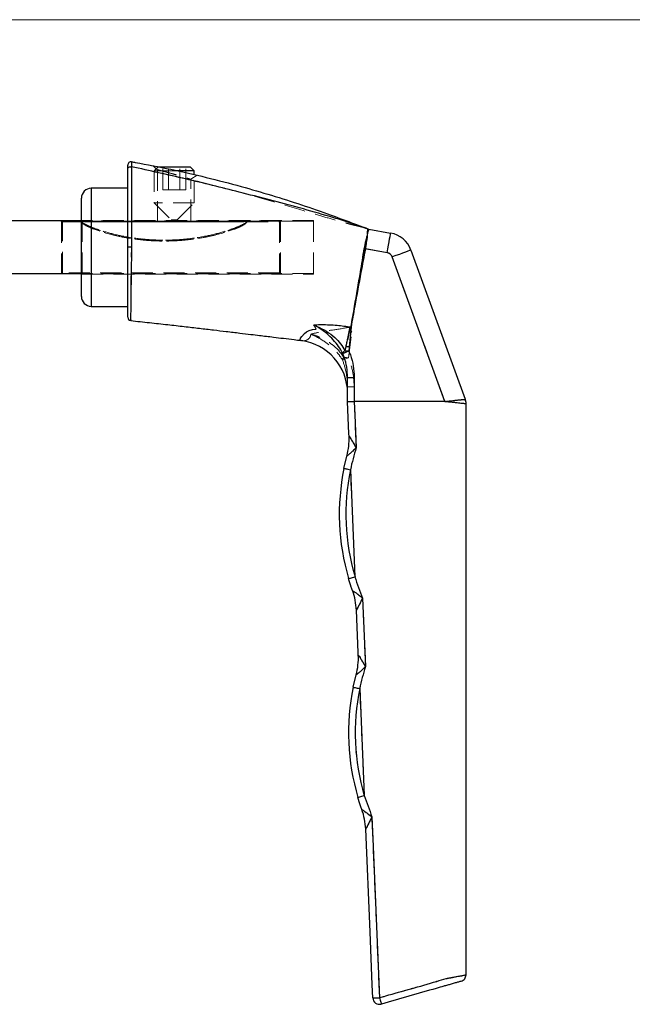
# Model space of a CAD drawing. Units: millimetres. Extents: x 12 to 730, y 12 to 513.
# Drawn here: x 279 to 371, y 364 to 513 of the extents above; entities that cross this region are included whole.
import ezdxf

# ---------------------------------------------------------------- set-up
doc = ezdxf.new("R2010")
doc.units = ezdxf.units.MM
doc.header["$LTSCALE"] = 2.5
doc.linetypes.add('HIDDEN', pattern=[1.905, 1.27, -0.635])

msp = doc.modelspace()

# ---------------------------------------------------------------- linework, layer by layer
at = {"color": 7, "linetype": 'Continuous', "lineweight": 18}
msp.add_line((730, 512.5), (12.5, 512.5), dxfattribs=at)
at = {"color": 7, "linetype": 'HIDDEN', "lineweight": 18}
for p, q in [((299.8, 490.33), (299.2, 489.73)), ((300.46, 486.83), (300.46, 490.33)), ((301.33, 486.83), (301.33, 490.33)), ((303.06, 486.83), (303.06, 490.33)), ((303.93, 486.83), (303.93, 490.33)), ((299.6, 489.73), (299.2, 489.73)), ((299.2, 489.73), (299.2, 484.88)), ((302.62, 489.73), (299.6, 489.73)), ((299.7, 489.88), (299.7, 482.23)), ((304.7, 488.44), (305.67, 489.04)), ((305.2, 484.88), (305.2, 489.14)), ((289.7, 469.28), (289.7, 487.08)), ((304.7, 482.23), (304.7, 488.44)), ((300.46, 486.83), (301.33, 486.83)), ((301.33, 486.83), (303.06, 486.83)), ((303.06, 486.83), (303.93, 486.83)), ((305.2, 484.88), (299.2, 484.88)), ((299.2, 484.88), (301.75, 482.33)), ((302.65, 482.33), (305.2, 484.88)), ((285.35, 482.03), (285.2, 482.03)), ((285.2, 482.03), (285.2, 474.33)), ((285.2, 482.03), (285.35, 482.03)), ((285.35, 482.18), (285.35, 482.03)), ((285.35, 482.03), (285.35, 482.18)), ((285.35, 482.03), (288.2, 482.03)), ((285.35, 474.33), (285.35, 482.03)), ((318.2, 482.18), (288.2, 482.18)), ((288.2, 482.18), (288.2, 482.03)), ((288.2, 482.03), (288.2, 482.18)), ((288.3, 482.13), (288.2, 482.13)), ((288.3, 482.13), (288.3, 482.23)), ((323.2, 482.23), (288.3, 482.23)), ((288.3, 474.23), (288.3, 482.13)), ((288.3, 482.13), (323.2, 482.13)), ((302.65, 482.33), (301.75, 482.33)), ((313.19, 482.18), (313.19, 482.03)), ((313.19, 482.03), (313.19, 482.18)), ((313.19, 482.03), (318.05, 482.03)), ((323.2, 482.13), (313.23, 482.13)), ((318.05, 482.03), (318.05, 474.33)), ((318.2, 482.18), (318.2, 474.18)), ((323.2, 482.13), (323.2, 482.23)), ((323.2, 474.23), (323.2, 482.13)), ((331.45, 480.91), (331.24, 481)), ((328.85, 466.15), (330.93, 477.97)), ((330.93, 477.97), (334.3, 477.37)), ((335.07, 476.73), (343, 454.93)), ((285.35, 474.33), (285.2, 474.33)), ((285.2, 474.33), (285.35, 474.33)), ((285.35, 474.33), (285.35, 474.18)), ((318.05, 474.33), (285.35, 474.33)), ((285.35, 474.18), (285.35, 474.33)), ((288.3, 474.23), (288.2, 474.23)), ((288.2, 474.23), (288.3, 474.23)), ((318.2, 474.18), (288.2, 474.18)), ((288.3, 474.13), (288.3, 474.23)), ((323.2, 474.23), (288.3, 474.23)), ((288.3, 474.23), (288.3, 474.13)), ((288.3, 474.13), (323.2, 474.13)), ((323.2, 474.13), (323.2, 474.23)), ((295.2, 467.63), (295.2, 467.63)), ((328.49, 461.52), (328.95, 465.4)), ((328.33, 457.16), (329.33, 457.16)), ((328.33, 456.15), (328.33, 456.17)), ((329.33, 454.95), (329.33, 457.16)), ((329.33, 454.93), (329.33, 454.95)), ((343, 454.93), (329.33, 454.93)), ((328.76, 444.65), (329.45, 428.51)), ((331.02, 414.95), (330.59, 425.29)), ((330.16, 411.65), (330.85, 395.51))]:
    msp.add_line(p, q, dxfattribs=at)
at = {"color": 7, "linetype": 'Continuous', "lineweight": 25}
for p, q in [((299.8, 490.33), (300.12, 490.33)), ((300.12, 490.33), (304.6, 490.33)), ((305.2, 489.73), (304.6, 490.33)), ((305.2, 489.73), (302.62, 489.73)), ((305.2, 489.14), (305.2, 489.73)), ((295.1, 487.08), (289.7, 487.08)), ((288.2, 470.78), (288.2, 485.58)), ((288.2, 482.18), (248.2, 482.18)), ((331.44, 480.93), (331.25, 481)), ((331.35, 480.23), (331.33, 480.24)), ((331.55, 480.9), (334.82, 480.33)), ((334.3, 477.37), (331.01, 477.95)), ((343, 454.93), (335.07, 476.73)), ((337.89, 477.76), (346.07, 455.26)), ((288.2, 474.18), (248.2, 474.18)), ((289.7, 469.28), (295.1, 469.28)), ((328.86, 466.15), (328.58, 463.19)), ((327.95, 462.59), (328.1, 463.24)), ((328.33, 454.93), (328.33, 458.55)), ((328.33, 458.55), (329.33, 458.55)), ((329.33, 458.55), (329.33, 454.95)), ((329.33, 454.95), (329.33, 454.93)), ((343, 454.93), (329.33, 454.93)), ((346.2, 368.48), (346.2, 454.57)), ((327.79, 444.85), (328.22, 446.71)), ((328.76, 444.65), (329.45, 428.51)), ((330.59, 425.29), (331.02, 414.95)), ((329.18, 411.85), (329.62, 413.71)), ((330.16, 411.65), (330.85, 395.51))]:
    msp.add_line(p, q, dxfattribs=at)
at = {"color": 8, "linetype": 'Continuous', "lineweight": 25}
msp.add_line((289.7, 487.08), (289.7, 469.28), dxfattribs=at)
at = {"color": 7, "linetype": 'HIDDEN', "lineweight": 18, "flags": 128}
for points in [[(295.2, 490.58), (295.2, 490.58)], [(295.77, 490.34), (295.66, 490.34), (295.55, 490.33), (295.45, 490.3), (295.37, 490.26), (295.29, 490.21), (295.24, 490.16), (295.21, 490.09), (295.2, 490.03)], [(295.78, 491.08), (295.78, 491.08)], [(298.99, 490.49), (299.34, 490.18), (299.7, 489.88)], [(288.2, 482.18), (288.21, 482.17), (288.22, 482.17), (288.23, 482.16), (288.24, 482.14), (288.25, 482.12), (288.25, 482.1), (288.26, 482.08), (288.26, 482.05)], [(288.26, 482.05), (288.26, 482.08), (288.25, 482.1), (288.25, 482.12), (288.24, 482.14), (288.23, 482.16), (288.22, 482.17), (288.21, 482.17), (288.2, 482.18)], [(288.26, 482.05), (288.25, 482.05), (288.25, 482.05), (288.24, 482.04), (288.23, 482.04), (288.23, 482.04), (288.22, 482.03), (288.21, 482.03), (288.2, 482.03)], [(288.2, 482.03), (288.21, 482.03), (288.22, 482.03), (288.23, 482.04), (288.23, 482.04), (288.24, 482.04), (288.25, 482.05), (288.25, 482.05), (288.26, 482.05)], [(313.19, 482.18), (313.18, 482.17), (313.17, 482.17), (313.16, 482.16), (313.15, 482.14), (313.14, 482.12), (313.14, 482.1), (313.13, 482.08), (313.13, 482.05)], [(313.13, 482.05), (313.13, 482.08), (313.14, 482.1), (313.14, 482.12), (313.15, 482.14), (313.16, 482.16), (313.17, 482.17), (313.18, 482.17), (313.19, 482.18)], [(313.13, 482.05), (313.14, 482.05), (313.14, 482.05), (313.15, 482.04), (313.16, 482.04), (313.17, 482.04), (313.17, 482.03), (313.18, 482.03), (313.19, 482.03)], [(313.19, 482.03), (313.18, 482.03), (313.17, 482.03), (313.17, 482.04), (313.16, 482.04), (313.15, 482.04), (313.14, 482.05), (313.14, 482.05), (313.13, 482.05)], [(318.05, 482.03), (318.07, 482.06), (318.1, 482.08), (318.13, 482.11), (318.15, 482.13), (318.17, 482.15), (318.18, 482.17), (318.19, 482.17), (318.2, 482.18)], [(330.93, 477.97), (331.13, 479.1), (331.25, 479.78)], [(331.36, 480.37), (331.41, 480.7), (331.45, 480.87)], [(334.82, 480.33), (334.81, 480.27), (334.78, 480.1), (334.73, 479.83), (334.67, 479.46), (334.59, 479.02), (334.5, 478.5), (334.4, 477.95), (334.3, 477.37)], [(335.07, 476.73), (335.62, 476.93), (336.15, 477.12), (336.63, 477.3), (337.06, 477.46), (337.41, 477.58), (337.67, 477.68), (337.83, 477.74), (337.89, 477.76)], [(318.05, 474.33), (318.07, 474.3), (318.1, 474.27), (318.13, 474.24), (318.15, 474.22), (318.17, 474.2), (318.18, 474.19), (318.19, 474.18), (318.2, 474.18)], [(327.58, 461.18), (327.63, 461.2), (327.71, 461.23), (327.8, 461.26), (327.91, 461.31), (328.04, 461.35), (328.18, 461.41), (328.33, 461.46), (328.49, 461.52)], [(328.49, 461.52), (328.38, 461.53), (328.28, 461.54), (328.18, 461.55), (328.08, 461.56), (327.99, 461.57), (327.9, 461.58), (327.82, 461.59), (327.75, 461.6)], [(329.63, 447.95), (329.47, 451.54), (329.33, 454.93)], [(346.07, 455.26), (346.07, 455.26)], [(346.2, 454.57), (346.2, 454.57)], [(346.2, 454.57), (346.2, 454.57)], [(327.79, 444.85), (327.8, 444.85), (327.86, 444.83), (327.95, 444.82), (328.07, 444.79), (328.22, 444.76), (328.39, 444.73), (328.57, 444.69), (328.76, 444.65)], [(328.49, 428.22), (328.51, 428.23), (328.56, 428.24), (328.65, 428.27), (328.77, 428.31), (328.92, 428.35), (329.08, 428.4), (329.26, 428.45), (329.45, 428.51)], [(329.18, 411.85), (329.2, 411.85), (329.26, 411.83), (329.35, 411.82), (329.47, 411.79), (329.62, 411.76), (329.79, 411.73), (329.97, 411.69), (330.16, 411.65)], [(329.89, 395.22), (329.91, 395.23), (329.96, 395.24), (330.05, 395.27), (330.17, 395.31), (330.32, 395.35), (330.48, 395.4), (330.66, 395.45), (330.85, 395.51)], [(333.14, 365.04), (333.06, 367.04), (332.72, 375.03), (331.99, 392.29)], [(332.14, 365), (332.16, 365), (332.22, 365), (332.31, 365), (332.43, 365.01), (332.59, 365.02), (332.76, 365.02), (332.95, 365.03), (333.14, 365.04)], [(333.42, 364.08), (333.41, 364.1), (333.39, 364.15), (333.37, 364.24), (333.33, 364.36), (333.29, 364.5), (333.25, 364.67), (333.19, 364.85), (333.14, 365.04)]]:
    msp.add_lwpolyline(points, dxfattribs=at)
at = {"color": 7, "linetype": 'Continuous', "lineweight": 25, "flags": 128}
for points in [[(295.2, 490.02), (295.21, 490.09), (295.24, 490.15), (295.3, 490.21), (295.37, 490.26), (295.46, 490.29), (295.55, 490.32), (295.66, 490.33), (295.77, 490.33)], [(331.33, 480.24), (331.3, 480.06), (331.28, 479.92)], [(334.3, 477.37), (334.4, 477.95), (334.5, 478.5), (334.59, 479.02), (334.67, 479.46), (334.73, 479.83), (334.78, 480.1), (334.81, 480.27), (334.82, 480.33)], [(330.85, 477.98), (330.87, 477.98), (330.89, 477.98), (330.91, 477.97), (330.93, 477.97), (330.95, 477.96), (330.97, 477.96), (330.99, 477.96), (331.01, 477.95)], [(337.89, 477.76), (337.83, 477.74), (337.67, 477.68), (337.41, 477.58), (337.06, 477.46), (336.63, 477.3), (336.15, 477.12), (335.62, 476.93), (335.07, 476.73)], [(328.84, 466.15), (328.84, 466.15), (328.84, 466.15), (328.85, 466.15), (328.85, 466.15), (328.85, 466.15), (328.86, 466.15), (328.86, 466.15), (328.86, 466.15)], [(328.1, 463.24), (328.16, 463.23), (328.22, 463.23), (328.27, 463.22), (328.33, 463.21), (328.39, 463.21), (328.45, 463.2), (328.52, 463.2), (328.58, 463.19)], [(328.52, 462.54), (328.36, 462.47), (328.2, 462.4), (328.05, 462.34), (327.92, 462.28), (327.81, 462.23), (327.72, 462.2), (327.65, 462.17), (327.61, 462.15)], [(327.95, 462.59), (328.01, 462.58), (328.08, 462.57), (328.15, 462.57), (328.22, 462.56), (328.3, 462.56), (328.37, 462.55), (328.45, 462.54), (328.52, 462.54)], [(328.55, 449.7), (328.53, 450.08), (328.33, 454.93)], [(329.33, 454.93), (329.41, 452.93), (329.63, 447.95)], [(327.79, 444.85), (327.8, 444.85), (327.86, 444.83), (327.95, 444.82), (328.07, 444.79), (328.22, 444.76), (328.39, 444.73), (328.57, 444.69), (328.76, 444.65)], [(328.49, 428.22), (328.51, 428.23), (328.56, 428.24), (328.65, 428.27), (328.77, 428.31), (328.92, 428.35), (329.08, 428.4), (329.26, 428.45), (329.45, 428.51)], [(329.95, 416.7), (329.93, 417.08), (329.66, 423.46)], [(329.18, 411.85), (329.2, 411.85), (329.26, 411.83), (329.35, 411.82), (329.47, 411.79), (329.62, 411.76), (329.79, 411.73), (329.97, 411.69), (330.16, 411.65)], [(329.89, 395.22), (329.91, 395.23), (329.96, 395.24), (330.05, 395.27), (330.17, 395.31), (330.32, 395.35), (330.48, 395.4), (330.66, 395.45), (330.85, 395.51)], [(331.99, 392.29), (332.12, 389), (333.14, 365.04)], [(332.14, 365), (332.06, 367), (331.72, 374.99), (331.06, 390.46)], [(332.14, 365), (332.16, 365), (332.22, 365), (332.31, 365), (332.43, 365.01), (332.59, 365.02), (332.76, 365.02), (332.95, 365.03), (333.14, 365.04)], [(333.14, 365.04), (333.19, 364.85), (333.25, 364.67), (333.29, 364.5), (333.33, 364.36), (333.37, 364.24), (333.39, 364.15), (333.41, 364.1), (333.42, 364.08)]]:
    msp.add_lwpolyline(points, dxfattribs=at)
at = {"color": 8, "linetype": 'Continuous', "lineweight": 25, "flags": 128}
msp.add_lwpolyline([(321.26, 464.14), (321.21, 464.25), (321.24, 464.46), (321.42, 464.75), (321.84, 465.19), (322.15, 465.43), (322.54, 465.64), (323.05, 465.79), (323.62, 465.85), (323.62, 465.85), (323.62, 465.85)], dxfattribs=at)
at = {"color": 7, "linetype": 'Continuous', "lineweight": 25}
for centre, radius, start, end in [((295.7, 490.58), 0.5, 80.2577, 180), ((289.7, 485.58), 1.5, 90, 180), ((295.1, 487.18), 0.1, 270, 0), ((334.13, 476.39), 4, 20, 80), ((295.6, 364.38), 113.8, 89.9268, 90.2023), ((334.13, 476.39), 1, 20, 80), ((289.7, 470.78), 1.5, 180, 270), ((295.1, 469.18), 0.1, 360, 90), ((295.7, 467.63), 0.5, 179.9996, 263.4204), ((320.33, 456.17), 8, 0.0105, 82.8347), ((328.3, 461.97), 0.709, 119.3085, 164.9874), ((344.2, 454.57), 2, 0, 20), ((318.56, 449.28), 10, 345.1105, 2.4278), ((361.2, 437.94), 34.12, 168.3129, 196.5427), ((361.2, 437.94), 33.12, 168.3129, 196.5427), ((319.67, 423.03), 10, 2.4278, 19.7451), ((319.96, 416.28), 10, 345.1105, 2.4278), ((362.6, 404.94), 34.12, 168.3129, 196.5427), ((362.6, 404.94), 33.12, 168.3129, 196.5427), ((321.07, 390.03), 10, 2.4278, 19.7451), ((333.14, 365.04), 1, 182.4278, 285.9454)]:
    msp.add_arc(centre, radius, start, end, dxfattribs=at)
at = {"color": 7, "linetype": 'HIDDEN', "lineweight": 18}
for centre, radius, start, end in [((285.05, 482.03), 0.15, 0, 90), ((288.3, 482.33), 0.1, 180, 270), ((295.6, 461.99), 16.19, 89.4794, 91.4294), ((334.13, 476.39), 1, 20, 80), ((285.05, 474.33), 0.15, 270, 0), ((288.3, 474.03), 0.1, 90, 180), ((328.29, 461.14), 0.713, 139.8754, 176.5982), ((344.2, 454.57), 2, 0, 20), ((361.2, 437.94), 33.12, 168.3129, 196.5427), ((362.6, 404.94), 33.12, 168.3129, 196.5427)]:
    msp.add_arc(centre, radius, start, end, dxfattribs=at)
at = {"color": 7, "linetype": 'Continuous', "lineweight": 25}
for points, knots in [([(295.2, 490.02), (295.2, 490.1), (295.2, 490.31), (295.2, 490.54), (295.2, 490.57), (295.2, 490.58)], [0, 0, 0, 0, 0.254709, 0.627354, 1, 1, 1, 1]), ([(295.2, 478.18), (295.2, 478.83), (295.2, 480.15), (295.2, 481.96), (295.2, 484.09), (295.2, 486.19), (295.2, 488.32), (295.2, 489.45), (295.2, 490.02)], [0, 0, 0, 0, 0.1539394, 0.3078682, 0.4280252, 0.6689666, 0.8344571, 1, 1, 1, 1]), ([(295.77, 490.33), (295.77, 489.75), (295.78, 488.58), (295.76, 486.4), (295.75, 484.25), (295.75, 482.06), (295.74, 480.2), (295.74, 478.85), (295.74, 478.18)], [0, 0, 0, 0, 0.165279, 0.330505, 0.571645, 0.691904, 0.845946, 1, 1, 1, 1]), ([(295.78, 491.08), (295.78, 491.06), (295.78, 491.01), (295.78, 490.71), (295.77, 490.44), (295.77, 490.33)], [0, 0, 0, 0, 0.37283, 0.74556, 1, 1, 1, 1]), ([(331.45, 480.92), (331.44, 480.93), (331.03, 481.09), (330.3, 481.34), (328.38, 481.98), (325.35, 482.92), (319.6, 484.55), (312.36, 486.43), (303.92, 488.52), (298.48, 489.72), (295.77, 490.33)], [0, 0, 0, 0, 0.00114, 0.036474, 0.062562, 0.165865, 0.293646, 0.548066, 0.773962, 1, 1, 1, 1]), ([(295.78, 491.08), (295.96, 491.05), (297.94, 490.7), (301.7, 489.97), (307.02, 488.75), (312.08, 487.43), (316.87, 486.04), (321.39, 484.61), (325.56, 483.15), (328.63, 482.01), (330.48, 481.3), (331.17, 481.03), (331.44, 480.93), (331.45, 480.92)], [0, 0, 0, 0, 0.015047, 0.161619, 0.308264, 0.454861, 0.582423, 0.70998, 0.837361, 0.939544, 0.975992, 0.998863, 1, 1, 1, 1]), ([(330.86, 478), (330.86, 478), (330.9, 478.16), (330.97, 478.55), (331.08, 479.16), (331.24, 479.62), (331.25, 479.86), (331.26, 479.92)], [0, 0, 0, 0, 0.000028, 0.235846, 0.553814, 0.899053, 1, 1, 1, 1]), ([(331.28, 479.92), (331.28, 479.86), (331.29, 479.62), (331.17, 479.15), (331.1, 478.53), (331.04, 478.13), (331.01, 477.95)], [0, 0, 0, 0, 0.101963, 0.440377, 0.756367, 1, 1, 1, 1]), ([(331.26, 479.92), (331.26, 479.92), (331.27, 479.92), (331.27, 479.92), (331.28, 479.92)], [0, 0, 0, 0, 0.5001499, 1, 1, 1, 1]), ([(331.33, 480.24), (331.33, 480.24), (331.33, 480.27), (331.34, 480.47), (331.39, 480.77), (331.38, 480.88), (331.37, 480.94)], [0, 0, 0, 0, 0.0000332, 0.0860986, 0.5207823, 1, 1, 1, 1]), ([(331.55, 480.9), (331.55, 480.9), (331.52, 480.9), (331.49, 480.76), (331.37, 480.46), (331.35, 480.27), (331.35, 480.23)], [0, 0, 0, 0, 0.083139, 0.551446, 0.92662, 1, 1, 1, 1]), ([(331.37, 480.94), (331.43, 480.93), (331.49, 480.92), (331.55, 480.91), (331.55, 480.9)], [0, 0, 0, 0, 0.967405, 1, 1, 1, 1]), ([(295.2, 467.65), (295.2, 467.64), (295.2, 467.6), (295.2, 467.8), (295.2, 468.28), (295.2, 469.05), (295.2, 470.08), (295.2, 471.36), (295.2, 472.86), (295.2, 474.55), (295.2, 476.34), (295.2, 477.56), (295.2, 478.18)], [0, 0, 0, 0, 0.020322, 0.126045, 0.232153, 0.338269, 0.445325, 0.552383, 0.664366, 0.776357, 0.888171, 1, 1, 1, 1]), ([(328.84, 466.16), (328.84, 466.16), (328.94, 466.68), (329.11, 467.72), (329.6, 470.47), (330.18, 473.9), (330.66, 476.79), (330.85, 477.98)], [0, 0, 0, 0, 0.000005, 0.132358, 0.264999, 0.698781, 1, 1, 1, 1]), ([(331.01, 477.95), (330.79, 476.77), (330.25, 473.88), (329.63, 470.47), (329.14, 467.72), (328.95, 466.67), (328.86, 466.15)], [0, 0, 0, 0, 0.301107, 0.734767, 0.867383, 1, 1, 1, 1]), ([(330.85, 477.98), (330.85, 477.99), (330.85, 477.99), (330.86, 478), (330.86, 478), (330.86, 478)], [0, 0, 0, 0, 0.593214, 0.996174, 1, 1, 1, 1]), ([(295.64, 467.13), (296.59, 467.03), (298.44, 466.83), (301.14, 466.53), (303.66, 466.25), (305.96, 465.98), (308.07, 465.73), (310.09, 465.49), (311.97, 465.27), (313.64, 465.07), (314.97, 464.91), (316.11, 464.77), (317.31, 464.63), (318.71, 464.45), (320.07, 464.29), (320.94, 464.18), (321.26, 464.14)], [0, 0, 0, 0, 0.110873, 0.216747, 0.313094, 0.401844, 0.483809, 0.558882, 0.638289, 0.704303, 0.755696, 0.795707, 0.838305, 0.896975, 0.961625, 1, 1, 1, 1]), ([(323.24, 466.46), (323.31, 466.47), (323.69, 466.51), (324.48, 466.54), (325.58, 466.51), (326.69, 466.43), (327.59, 466.33), (328.28, 466.23), (328.64, 466.18), (328.82, 466.15), (328.83, 466.15), (328.84, 466.15)], [0, 0, 0, 0, 0.048342, 0.241181, 0.440786, 0.640564, 0.816239, 0.904109, 0.995349, 0.997684, 1, 1, 1, 1]), ([(323.62, 465.85), (323.62, 465.85), (323.54, 465.95), (323.43, 466.15), (323.29, 466.38), (323.24, 466.46)], [0, 0, 0, 0, 0.000028, 0.636501, 1, 1, 1, 1]), ([(323.24, 466.46), (323.24, 466.46), (323.29, 466.44), (323.46, 466.38), (324.1, 466.1), (325.16, 465.55), (326.36, 464.66), (327.32, 463.66), (327.74, 462.94), (327.95, 462.59)], [0, 0, 0, 0, 0.002491, 0.025496, 0.082691, 0.336222, 0.589314, 0.794773, 1, 1, 1, 1]), ([(327.61, 462.15), (327.41, 462.52), (327.01, 463.25), (326.19, 464.25), (325.25, 465.15), (324.33, 465.83), (323.67, 466.23), (323.35, 466.4), (323.27, 466.45), (323.24, 466.46), (323.24, 466.46)], [0, 0, 0, 0, 0.2072082, 0.4145608, 0.6197036, 0.8250512, 0.9567242, 0.9867907, 0.9972979, 1, 1, 1, 1]), ([(328.1, 463.24), (328.26, 463.88), (328.5, 464.85), (328.75, 465.83), (328.84, 466.15)], [0, 0, 0, 0, 0.664594, 1, 1, 1, 1]), ([(328.84, 466.15), (328.84, 466.15), (328.84, 466.15), (328.84, 466.16), (328.84, 466.16)], [0, 0, 0, 0, 0.9884466, 1, 1, 1, 1]), ([(321.33, 464.12), (321.31, 464.11), (321.28, 464.11), (321.26, 464.14), (321.26, 464.14)], [0, 0, 0, 0, 0.787808, 1, 1, 1, 1]), ([(328.33, 458.55), (328.3, 459.06), (328.26, 460.11), (327.94, 461.31), (327.68, 461.97), (327.61, 462.15)], [0, 0, 0, 0, 0.41722, 0.846241, 1, 1, 1, 1]), ([(328.58, 463.19), (328.58, 463.18), (328.56, 462.96), (328.54, 462.74), (328.52, 462.54)], [0, 0, 0, 0, 0.062318, 1, 1, 1, 1]), ([(328.52, 462.54), (328.6, 462.34), (328.89, 461.62), (329.24, 460.29), (329.3, 459.14), (329.33, 458.55)], [0, 0, 0, 0, 0.153565, 0.570578, 1, 1, 1, 1]), ([(328.33, 454.93), (328.34, 454.93), (328.36, 454.93), (328.53, 454.93), (328.79, 454.94), (329.06, 454.94), (329.24, 454.95), (329.32, 454.95), (329.33, 454.95)], [0, 0, 0, 0, 0.214611, 0.429222, 0.643854, 0.858534, 0.980353, 1, 1, 1, 1]), ([(343, 454.93), (343.01, 454.93), (343.2, 454.95), (343.56, 454.99), (344.22, 455.07), (344.97, 455.15), (345.61, 455.22), (346, 455.25), (346.05, 455.26), (346.07, 455.26)], [0, 0, 0, 0, 0.005169, 0.119434, 0.229668, 0.436708, 0.651189, 0.822006, 1, 1, 1, 1]), ([(346.2, 454.57), (346.2, 454.57), (346.2, 454.57), (346.09, 454.59), (345.63, 454.63), (344.92, 454.71), (344.17, 454.8), (343.53, 454.86), (343.19, 454.9), (343.01, 454.93), (343, 454.93)], [0, 0, 0, 0, 0.000013, 0.196903, 0.37872, 0.592025, 0.787344, 0.889749, 0.996367, 1, 1, 1, 1]), ([(328.55, 449.7), (328.55, 449.7), (328.55, 449.7), (328.57, 449.67), (328.65, 449.55), (328.78, 449.35), (329, 449), (329.22, 448.65), (329.44, 448.26), (329.56, 448.05), (329.62, 447.95), (329.63, 447.95)], [0, 0, 0, 0, 0.013662, 0.090376, 0.157518, 0.336103, 0.452547, 0.707896, 0.851995, 0.99717, 1, 1, 1, 1]), ([(329.63, 447.95), (329.62, 447.94), (329.58, 447.9), (329.5, 447.82), (329.33, 447.66), (329.07, 447.41), (328.78, 447.16), (328.58, 446.99), (328.44, 446.87), (328.34, 446.79), (328.25, 446.73), (328.22, 446.71), (328.22, 446.71), (328.22, 446.71)], [0, 0, 0, 0, 0.003015, 0.077726, 0.152303, 0.300187, 0.548619, 0.660333, 0.686183, 0.835656, 0.89042, 0.98544, 1, 1, 1, 1]), ([(329.63, 447.95), (329.31, 446.85), (328.99, 445.76), (328.76, 444.65), (328.76, 444.65)], [0, 0, 0, 0, 0.999983, 1, 1, 1, 1]), ([(329.08, 426.41), (329.02, 426.59), (328.81, 427.19), (328.62, 427.8), (328.49, 428.22)], [0, 0, 0, 0, 0.300805, 1, 1, 1, 1]), ([(329.45, 428.51), (329.45, 428.51), (329.74, 427.41), (330.16, 426.35), (330.59, 425.29)], [0, 0, 0, 0, 0.000017, 1, 1, 1, 1]), ([(329.08, 426.41), (329.08, 426.41), (329.09, 426.41), (329.11, 426.39), (329.2, 426.33), (329.31, 426.26), (329.46, 426.16), (329.68, 426.01), (329.99, 425.78), (330.27, 425.56), (330.45, 425.41), (330.54, 425.34), (330.58, 425.3), (330.59, 425.29)], [0, 0, 0, 0, 0.01456, 0.109579, 0.164343, 0.313817, 0.339668, 0.45138, 0.699812, 0.847697, 0.922273, 0.996985, 1, 1, 1, 1]), ([(330.59, 425.29), (330.58, 425.29), (330.53, 425.18), (330.43, 424.96), (330.24, 424.56), (330.05, 424.19), (329.86, 423.83), (329.75, 423.61), (329.68, 423.49), (329.66, 423.46), (329.66, 423.46), (329.66, 423.46)], [0, 0, 0, 0, 0.00283, 0.148006, 0.292105, 0.547454, 0.663897, 0.842481, 0.909624, 0.986338, 1, 1, 1, 1]), ([(329.95, 416.7), (329.95, 416.7), (329.95, 416.7), (329.97, 416.67), (330.05, 416.55), (330.18, 416.35), (330.4, 416), (330.61, 415.65), (330.84, 415.26), (330.96, 415.05), (331.02, 414.95), (331.02, 414.95)], [0, 0, 0, 0, 0.013662, 0.090376, 0.157519, 0.336103, 0.452547, 0.707896, 0.851995, 0.997171, 1, 1, 1, 1]), ([(331.02, 414.95), (331.02, 414.94), (330.98, 414.9), (330.9, 414.82), (330.73, 414.66), (330.47, 414.41), (330.18, 414.16), (329.98, 413.99), (329.84, 413.87), (329.74, 413.79), (329.65, 413.73), (329.62, 413.71), (329.62, 413.71), (329.62, 413.71)], [0, 0, 0, 0, 0.003014, 0.077726, 0.152302, 0.300188, 0.548618, 0.660332, 0.686184, 0.835656, 0.89042, 0.98544, 1, 1, 1, 1]), ([(331.02, 414.95), (330.7, 413.85), (330.37, 412.76), (330.16, 411.65), (330.16, 411.65)], [0, 0, 0, 0, 0.999982, 1, 1, 1, 1]), ([(330.48, 393.41), (330.42, 393.59), (330.21, 394.19), (330.02, 394.8), (329.89, 395.22)], [0, 0, 0, 0, 0.300806, 1, 1, 1, 1]), ([(330.85, 395.51), (330.85, 395.51), (331.25, 394.44), (331.62, 393.37), (331.99, 392.29)], [0, 0, 0, 0, 0.000019, 1, 1, 1, 1]), ([(330.48, 393.41), (330.48, 393.41), (330.48, 393.41), (330.51, 393.39), (330.6, 393.33), (330.71, 393.26), (330.86, 393.16), (331.08, 393.01), (331.39, 392.78), (331.67, 392.56), (331.85, 392.41), (331.94, 392.34), (331.98, 392.3), (331.99, 392.29)], [0, 0, 0, 0, 0.01456, 0.10958, 0.164344, 0.313818, 0.339668, 0.451382, 0.699813, 0.8477, 0.922275, 0.996985, 1, 1, 1, 1]), ([(331.99, 392.29), (331.98, 392.29), (331.93, 392.18), (331.83, 391.96), (331.64, 391.56), (331.45, 391.19), (331.26, 390.83), (331.15, 390.61), (331.08, 390.49), (331.06, 390.46), (331.06, 390.46), (331.06, 390.46)], [0, 0, 0, 0, 0.002829, 0.148004, 0.292103, 0.547453, 0.663896, 0.842481, 0.909624, 0.986339, 1, 1, 1, 1]), ([(345.47, 367.52), (345.67, 367.62), (346.07, 367.82), (346.15, 368.26), (346.2, 368.48)], [0, 0, 0, 0, 0.5, 1, 1, 1, 1]), ([(333.14, 365.04), (333.45, 365.13), (336.33, 365.95), (339.69, 366.86), (342.71, 367.79), (343.19, 367.91), (343.19, 367.91)], [0, 0, 0, 0, 0.092987, 0.858698, 0.999994, 1, 1, 1, 1]), ([(345.47, 367.52), (345.47, 367.52), (345.47, 367.52), (345.37, 367.49), (345.08, 367.41), (344.56, 367.26), (343.97, 367.09), (343.38, 366.92), (342.64, 366.71), (339.32, 365.76), (336.18, 364.87), (333.42, 364.08)], [0, 0, 0, 0, 0.026541, 0.054928, 0.110328, 0.158182, 0.207937, 0.249551, 0.291469, 0.375701, 1, 1, 1, 1])]:
    msp.add_open_spline(points, degree=3, knots=knots, dxfattribs=at)
at = {"color": 7, "linetype": 'HIDDEN', "lineweight": 18}
for points, knots in [([(295.75, 478.18), (295.75, 478.91), (295.76, 480.36), (295.77, 482.52), (295.78, 484.64), (295.78, 486.68), (295.77, 488.42), (295.77, 489.61), (295.77, 490.17), (295.77, 490.34)], [0, 0, 0, 0, 0.165767, 0.331534, 0.499956, 0.66891, 0.837329, 0.952745, 1, 1, 1, 1]), ([(295.77, 490.34), (295.77, 490.5), (295.78, 490.81), (295.78, 491.04), (295.78, 491.07), (295.78, 491.08)], [0, 0, 0, 0, 0.377329, 0.755259, 1, 1, 1, 1]), ([(295.77, 490.34), (298.12, 489.84), (303.57, 488.7), (310.82, 486.86), (317.54, 484.96), (322.04, 483.6), (325.55, 482.55), (327.53, 481.98), (328.93, 481.61), (329.77, 481.4), (330.54, 481.24), (331.02, 481.07), (331.24, 480.99)], [0, 0, 0, 0, 0.196148, 0.454396, 0.610299, 0.765948, 0.838144, 0.910355, 0.933607, 0.956795, 0.980858, 1, 1, 1, 1]), ([(299.89, 489.83), (299.83, 489.84), (299.72, 489.87), (299.68, 489.88), (299.73, 489.87), (299.88, 489.83), (300.11, 489.77), (300.53, 489.66), (301.23, 489.47), (302.2, 489.19), (303.17, 488.91), (304, 488.65), (304.47, 488.51), (304.67, 488.44), (304.69, 488.44), (304.7, 488.44)], [0, 0, 0, 0, 0.0551432, 0.1106497, 0.1661616, 0.221319, 0.2768409, 0.332417, 0.4436177, 0.555341, 0.6671843, 0.7786055, 0.8892755, 0.9447626, 1, 1, 1, 1]), ([(288.2, 482.03), (288.21, 482.01), (288.27, 481.91), (288.51, 481.68), (289.15, 481.32), (290.54, 480.74), (292.6, 480.1), (295.12, 479.56), (297.77, 479.21), (300.53, 479.08), (303.65, 479.2), (307.03, 479.65), (309.78, 480.39), (311.67, 481.05), (312.51, 481.46), (313.04, 481.79), (313.16, 481.98), (313.19, 482.03)], [0, 0, 0, 0, 0.002424, 0.012695, 0.037495, 0.086992, 0.185991, 0.285268, 0.384558, 0.493504, 0.602451, 0.744145, 0.885727, 0.930131, 0.974376, 0.993875, 1, 1, 1, 1]), ([(313.19, 482.03), (313.18, 482.01), (313.12, 481.91), (312.88, 481.68), (312.24, 481.32), (310.85, 480.74), (308.79, 480.1), (306.27, 479.56), (303.62, 479.21), (300.87, 479.08), (297.74, 479.2), (294.36, 479.65), (291.61, 480.39), (289.72, 481.05), (288.88, 481.46), (288.35, 481.79), (288.23, 481.98), (288.2, 482.03)], [0, 0, 0, 0, 0.002423, 0.012695, 0.037495, 0.086992, 0.185991, 0.285268, 0.384558, 0.493504, 0.602451, 0.744145, 0.885727, 0.930131, 0.974376, 0.993875, 1, 1, 1, 1]), ([(288.26, 482.05), (288.32, 482.05), (289.02, 482.04), (291.04, 482.04), (294.08, 482.03), (297.54, 482.03), (300.73, 482.03), (303.99, 482.03), (307.18, 482.04), (310.25, 482.04), (312.17, 482.05), (313.13, 482.05)], [0, 0, 0, 0, 0.007232, 0.08968, 0.252359, 0.375632, 0.499991, 0.628977, 0.759209, 0.879093, 1, 1, 1, 1]), ([(313.13, 482.05), (313.1, 482.02), (312.97, 481.85), (312.45, 481.56), (311.61, 481.18), (309.75, 480.51), (307.01, 479.81), (303.65, 479.34), (300.53, 479.22), (297.79, 479.35), (295.15, 479.7), (292.64, 480.24), (290.59, 480.87), (289.2, 481.42), (288.57, 481.76), (288.33, 481.95), (288.27, 482.04), (288.26, 482.05)], [0, 0, 0, 0, 0.005508, 0.024272, 0.068271, 0.1127, 0.25382, 0.397085, 0.506095, 0.615916, 0.715287, 0.815308, 0.914613, 0.964012, 0.988298, 0.997863, 1, 1, 1, 1]), ([(288.26, 482.05), (288.29, 482.02), (288.42, 481.85), (288.95, 481.56), (289.77, 481.17), (291.65, 480.52), (294.39, 479.79), (297.76, 479.34), (300.86, 479.22), (303.61, 479.35), (306.24, 479.7), (308.76, 480.24), (310.8, 480.87), (312.19, 481.42), (312.82, 481.76), (313.07, 481.95), (313.12, 482.04), (313.13, 482.05)], [0, 0, 0, 0, 0.005508, 0.024271, 0.068442, 0.112717, 0.254868, 0.397108, 0.506519, 0.61593, 0.715628, 0.815316, 0.914616, 0.964013, 0.988298, 0.997863, 1, 1, 1, 1]), ([(313.13, 482.05), (313.07, 482.05), (312.37, 482.04), (310.35, 482.04), (307.31, 482.03), (303.85, 482.03), (300.66, 482.03), (297.4, 482.03), (294.21, 482.04), (291.14, 482.04), (289.22, 482.05), (288.26, 482.05)], [0, 0, 0, 0, 0.007232, 0.089679, 0.252359, 0.375632, 0.499991, 0.628977, 0.759209, 0.879093, 1, 1, 1, 1]), ([(295.64, 467.16), (295.65, 467.16), (295.66, 467.18), (295.66, 467.57), (295.66, 468.25), (295.66, 469.21), (295.66, 470.43), (295.67, 471.84), (295.68, 473.45), (295.7, 475.2), (295.73, 476.81), (295.74, 477.81), (295.75, 478.18)], [0, 0, 0, 0, 0.084746, 0.188738, 0.295496, 0.403869, 0.508405, 0.616004, 0.719782, 0.826622, 0.935723, 1, 1, 1, 1]), ([(322.81, 465.1), (322.78, 464.94), (322.72, 464.67), (322.49, 464.4), (322.24, 464.2), (321.87, 464.08), (321.57, 464.08), (321.39, 464.1), (321.39, 464.1)], [0, 0, 0, 0, 0.190842, 0.326183, 0.526722, 0.727549, 0.999983, 1, 1, 1, 1]), ([(328.67, 466.12), (327.8, 465.98), (326.37, 465.75), (324.39, 465.46), (323.34, 465.22), (322.81, 465.1)], [0, 0, 0, 0, 0.433023, 0.715654, 1, 1, 1, 1]), ([(322.81, 465.1), (322.82, 465.09), (323.2, 464.92), (323.98, 464.53), (325.08, 463.84), (326.09, 463.03), (326.95, 462.14), (327.37, 461.5), (327.58, 461.18)], [0, 0, 0, 0, 0.003585, 0.190098, 0.393198, 0.596128, 0.798089, 1, 1, 1, 1]), ([(327.75, 461.6), (327.54, 461.9), (327.13, 462.51), (326.27, 463.33), (325.28, 464.04), (324.22, 464.6), (323.4, 464.91), (322.95, 465.06), (322.84, 465.09), (322.82, 465.09), (322.81, 465.1)], [0, 0, 0, 0, 0.195414, 0.39089, 0.585542, 0.78032, 0.951011, 0.98847, 0.99694, 1, 1, 1, 1]), ([(328.67, 466.12), (328.53, 465.47), (328.2, 463.96), (327.91, 462.45), (327.75, 461.6)], [0, 0, 0, 0, 0.432995, 1, 1, 1, 1]), ([(328.95, 465.4), (328.94, 465.41), (328.85, 465.64), (328.75, 465.88), (328.67, 466.11), (328.67, 466.12)], [0, 0, 0, 0, 0.015665, 0.985439, 1, 1, 1, 1]), ([(328.95, 465.4), (328.89, 465.57), (328.81, 465.81), (328.84, 466.07), (328.85, 466.15)], [0, 0, 0, 0, 0.6686794, 1, 1, 1, 1]), ([(327.58, 461.18), (327.79, 460.54), (328.21, 459.23), (328.29, 457.86), (328.33, 457.16)], [0, 0, 0, 0, 0.493479, 1, 1, 1, 1]), ([(329.33, 457.16), (329.29, 457.89), (329.21, 459.38), (328.73, 460.8), (328.49, 461.52)], [0, 0, 0, 0, 0.491337, 1, 1, 1, 1]), ([(346.07, 455.26), (346.07, 455.26), (346.04, 455.25), (345.8, 455.24), (345.23, 455.18), (344.35, 455.09), (343.55, 454.98), (343.11, 454.93), (343.01, 454.93), (343, 454.93)], [0, 0, 0, 0, 0.104347, 0.278215, 0.479045, 0.72007, 0.940332, 0.994703, 1, 1, 1, 1]), ([(343, 454.93), (343.01, 454.93), (343.12, 454.91), (343.33, 454.88), (343.75, 454.84), (344.4, 454.78), (345.2, 454.68), (345.85, 454.61), (346.15, 454.58), (346.2, 454.57), (346.2, 454.57), (346.2, 454.57)], [0, 0, 0, 0, 0.003548, 0.069125, 0.134093, 0.260074, 0.490779, 0.695527, 0.883423, 0.999988, 1, 1, 1, 1]), ([(329.63, 447.95), (329.62, 447.95), (329.56, 448.05), (329.44, 448.26), (329.22, 448.65), (329, 449), (328.78, 449.35), (328.65, 449.55), (328.57, 449.67), (328.55, 449.7), (328.55, 449.7), (328.55, 449.7)], [0, 0, 0, 0, 0.00283, 0.148005, 0.292104, 0.547453, 0.663897, 0.842482, 0.909624, 0.986338, 1, 1, 1, 1]), ([(328.22, 446.71), (328.22, 446.71), (328.22, 446.71), (328.25, 446.73), (328.34, 446.79), (328.44, 446.87), (328.58, 446.99), (328.78, 447.16), (329.07, 447.41), (329.33, 447.66), (329.5, 447.82), (329.58, 447.9), (329.62, 447.94), (329.63, 447.95)], [0, 0, 0, 0, 0.01456, 0.10958, 0.164344, 0.313817, 0.339667, 0.451381, 0.699813, 0.847697, 0.922274, 0.996985, 1, 1, 1, 1]), ([(328.76, 444.65), (328.76, 444.65), (328.99, 445.76), (329.31, 446.85), (329.63, 447.95)], [0, 0, 0, 0, 0.000017, 1, 1, 1, 1]), ([(330.59, 425.29), (330.16, 426.35), (329.74, 427.41), (329.45, 428.51), (329.45, 428.51)], [0, 0, 0, 0, 0.999983, 1, 1, 1, 1]), ([(330.59, 425.29), (330.58, 425.3), (330.54, 425.34), (330.45, 425.41), (330.27, 425.56), (329.99, 425.78), (329.68, 426.01), (329.46, 426.16), (329.31, 426.26), (329.2, 426.33), (329.11, 426.39), (329.09, 426.41), (329.08, 426.41), (329.08, 426.41)], [0, 0, 0, 0, 0.003015, 0.077727, 0.152303, 0.300188, 0.54862, 0.660332, 0.686183, 0.835657, 0.890421, 0.98544, 1, 1, 1, 1]), ([(329.66, 423.46), (329.66, 423.46), (329.66, 423.46), (329.68, 423.49), (329.75, 423.61), (329.86, 423.83), (330.05, 424.19), (330.24, 424.56), (330.43, 424.96), (330.53, 425.18), (330.58, 425.29), (330.59, 425.29)], [0, 0, 0, 0, 0.013662, 0.090376, 0.157519, 0.336103, 0.452546, 0.707895, 0.851994, 0.99717, 1, 1, 1, 1]), ([(331.02, 414.95), (331.02, 414.95), (330.96, 415.05), (330.84, 415.26), (330.61, 415.65), (330.4, 416), (330.18, 416.35), (330.05, 416.55), (329.97, 416.67), (329.95, 416.7), (329.95, 416.7), (329.95, 416.7)], [0, 0, 0, 0, 0.002829, 0.148005, 0.292104, 0.547453, 0.663897, 0.842481, 0.909624, 0.986338, 1, 1, 1, 1]), ([(329.62, 413.71), (329.62, 413.71), (329.62, 413.71), (329.65, 413.73), (329.74, 413.79), (329.84, 413.87), (329.98, 413.99), (330.18, 414.16), (330.47, 414.41), (330.73, 414.66), (330.9, 414.82), (330.98, 414.9), (331.02, 414.94), (331.02, 414.95)], [0, 0, 0, 0, 0.01456, 0.10958, 0.164344, 0.313816, 0.339668, 0.451382, 0.699812, 0.847698, 0.922274, 0.996986, 1, 1, 1, 1]), ([(330.16, 411.65), (330.16, 411.65), (330.37, 412.76), (330.7, 413.85), (331.02, 414.95)], [0, 0, 0, 0, 0.000018, 1, 1, 1, 1]), ([(331.99, 392.29), (331.62, 393.37), (331.25, 394.44), (330.85, 395.51), (330.85, 395.51)], [0, 0, 0, 0, 0.999981, 1, 1, 1, 1]), ([(331.99, 392.29), (331.98, 392.3), (331.94, 392.34), (331.85, 392.41), (331.67, 392.56), (331.39, 392.78), (331.08, 393.01), (330.86, 393.16), (330.71, 393.26), (330.6, 393.33), (330.51, 393.39), (330.48, 393.41), (330.48, 393.41), (330.48, 393.41)], [0, 0, 0, 0, 0.003015, 0.077725, 0.1523, 0.300187, 0.548618, 0.660332, 0.686182, 0.835656, 0.89042, 0.98544, 1, 1, 1, 1]), ([(331.06, 390.46), (331.06, 390.46), (331.06, 390.46), (331.08, 390.49), (331.15, 390.61), (331.26, 390.83), (331.45, 391.19), (331.64, 391.56), (331.83, 391.96), (331.93, 392.18), (331.98, 392.29), (331.99, 392.29)], [0, 0, 0, 0, 0.013661, 0.090376, 0.157519, 0.336104, 0.452547, 0.707897, 0.851996, 0.997171, 1, 1, 1, 1]), ([(346.2, 368.48), (346.2, 368.48), (346.2, 368.48), (346.09, 368.46), (345.62, 368.37), (344.9, 368.24), (344.05, 368.07), (343.45, 367.98), (343.19, 367.91), (343.19, 367.91)], [0, 0, 0, 0, 0.000013, 0.205094, 0.408306, 0.618119, 0.828653, 0.999987, 1, 1, 1, 1]), ([(346.19, 368.48), (346.19, 368.48), (346.32, 368.51), (345.99, 368.44), (346.11, 368.47), (346.2, 368.48)], [0, 0, 0, 0, 0.004995, 0.225788, 1, 1, 1, 1]), ([(343.19, 367.91), (343.19, 367.91), (342.54, 367.75), (340.63, 367.16), (337.27, 366.23), (334.57, 365.45), (333.14, 365.04)], [0, 0, 0, 0, 0.000006, 0.191433, 0.574288, 1, 1, 1, 1]), ([(345.47, 367.52), (345.47, 367.52), (345.47, 367.52), (345.5, 367.53), (345.45, 367.52), (345.5, 367.53), (345.48, 367.52), (345.47, 367.52)], [0, 0, 0, 0, 0.146691, 0.7334551, 0.8801461, 0.9536103, 1, 1, 1, 1])]:
    msp.add_open_spline(points, degree=3, knots=knots, dxfattribs=at)
at = {"color": 8, "linetype": 'Continuous', "lineweight": 25}
for points, knots in [([(295.74, 478.18), (295.74, 477.54), (295.74, 476.26), (295.72, 474.4), (295.69, 472.62), (295.67, 471.06), (295.65, 469.71), (295.64, 468.63), (295.63, 467.81), (295.63, 467.32), (295.64, 467.1), (295.64, 467.15), (295.64, 467.16)], [0, 0, 0, 0, 0.110051, 0.223312, 0.333576, 0.447355, 0.55291, 0.661575, 0.766222, 0.873895, 0.978158, 1, 1, 1, 1]), ([(343.19, 367.91), (343.19, 367.91), (343.42, 367.97), (343.99, 368.06), (344.83, 368.23), (345.61, 368.37), (346.13, 368.47), (346.17, 368.48), (346.19, 368.48)], [0, 0, 0, 0, 0.000013, 0.149213, 0.358042, 0.560701, 0.797028, 1, 1, 1, 1])]:
    msp.add_open_spline(points, degree=3, knots=knots, dxfattribs=at)

doc.saveas('drawing.dxf')
